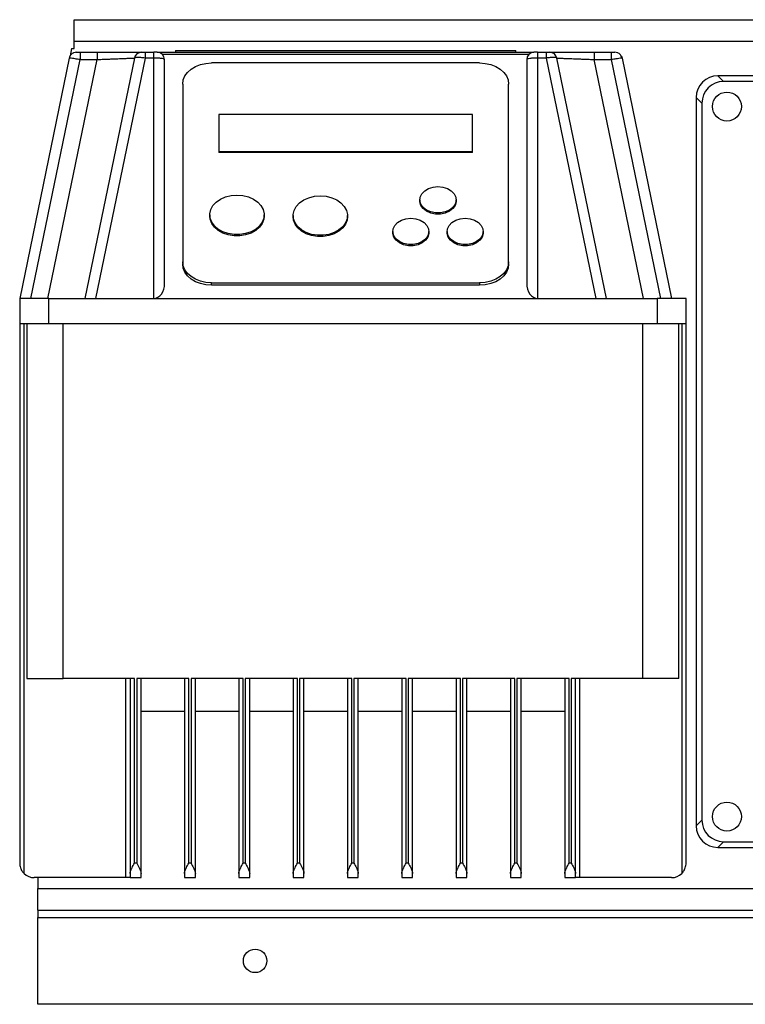
# Model space of a CAD drawing. Units: millimetres. Extents: x 80 to 8320, y 80 to 5860.
# Drawn here: x 1737 to 1938, y 3076 to 3348 of the extents above; entities that cross this region are included whole.
import ezdxf

# ---------------------------------------------------------------- set-up
doc = ezdxf.new("R2010")
doc.units = ezdxf.units.MM
doc.header["$LTSCALE"] = 20

msp = doc.modelspace()

# ---------------------------------------------------------------- linework, layer by layer
at = {"color": 7, "linetype": 'Continuous', "lineweight": 25}
for p, q in [((1752.31, 3348.11), (2312.31, 3348.11)), ((1752.31, 3342.11), (1752.31, 3348.11)), ((2312.31, 3342.11), (1752.31, 3342.11)), ((1752.31, 3340.11), (1752.31, 3342.11)), ((1750.98, 3337.51), (1737.31, 3271.11)), ((1751.58, 3340.11), (1751.22, 3338.14)), ((1751.58, 3340.11), (1752.31, 3340.11)), ((1753.96, 3339.11), (1753.96, 3337.11)), ((1753.96, 3339.11), (1758.69, 3339.11)), ((1768.98, 3337.51), (1755.31, 3271.11)), ((1771.92, 3337.51), (1758.25, 3271.11)), ((1758.69, 3339.11), (1758.69, 3337.11)), ((1771.92, 3339.11), (1774.31, 3339.11)), ((1771.92, 3339.11), (1771.92, 3337.51)), ((1774.31, 3337.51), (1771.92, 3337.51)), ((1774.31, 3337.51), (1774.31, 3339.11)), ((1774.31, 3271.11), (1774.31, 3337.51)), ((1775.31, 3339.11), (1879.31, 3339.11)), ((1877.85, 3338.48), (1776.76, 3338.48)), ((1780.31, 3339.61), (1780.31, 3339.11)), ((1780.31, 3339.61), (1874.31, 3339.61)), ((1874.31, 3339.11), (1874.31, 3339.61)), ((1880.31, 3339.11), (1882.7, 3339.11)), ((1880.31, 3339.11), (1880.31, 3337.51)), ((1880.31, 3337.51), (1880.31, 3271.11)), ((1882.7, 3337.51), (1880.31, 3337.51)), ((1882.7, 3339.11), (1882.7, 3337.51)), ((1882.7, 3337.51), (1896.37, 3271.11)), ((1899.31, 3271.11), (1885.64, 3337.51)), ((1895.93, 3339.11), (1895.93, 3337.11)), ((1895.93, 3339.11), (1900.66, 3339.11)), ((1900.66, 3339.11), (1900.66, 3337.11)), ((1903.64, 3337.51), (1903.53, 3337.5)), ((1903.64, 3337.51), (1917.31, 3271.11)), ((1740.37, 3271.11), (1753.96, 3337.11)), ((1745.1, 3271.11), (1758.69, 3337.11)), ((1753.96, 3337.11), (1758.69, 3337.11)), ((1777.31, 3275.27), (1777.31, 3337.11)), ((1864.31, 3336.15), (1790.31, 3336.15)), ((1877.31, 3337.11), (1877.31, 3275.27)), ((1909.52, 3271.11), (1895.93, 3337.11)), ((1895.93, 3337.11), (1900.66, 3337.11)), ((1900.66, 3337.11), (1914.25, 3271.11)), ((1930.08, 3332.61), (1931.66, 3331.03)), ((2136.28, 3332.61), (1930.08, 3332.61)), ((1782.31, 3330.33), (1782.31, 3281.26)), ((1872.31, 3281.26), (1872.31, 3330.33)), ((2134.7, 3331.03), (1931.66, 3331.03)), ((1924.1, 3326.63), (1924.1, 3125.43)), ((1925.68, 3325.05), (1924.1, 3326.63)), ((1925.68, 3325.05), (1925.68, 3127.01)), ((1792.31, 3321.93), (1792.31, 3311.74)), ((1862.31, 3321.93), (1792.31, 3321.93)), ((1862.31, 3311.74), (1862.31, 3321.93)), ((1792.31, 3311.74), (1862.31, 3311.74)), ((1792.31, 3311.74), (1792.31, 3311.39)), ((1862.31, 3311.39), (1792.31, 3311.39)), ((1862.31, 3311.39), (1862.31, 3311.74)), ((1847.81, 3298.35), (1847.81, 3298.01)), ((1857.81, 3298.01), (1857.81, 3298.35)), ((1789.81, 3294.19), (1789.81, 3293.85)), ((1804.81, 3293.85), (1804.81, 3294.19)), ((1812.81, 3293.98), (1812.81, 3293.64)), ((1827.81, 3293.64), (1827.81, 3293.98)), ((1840.31, 3289.61), (1840.31, 3289.27)), ((1850.31, 3289.27), (1850.31, 3289.61)), ((1855.31, 3289.61), (1855.31, 3289.27)), ((1865.31, 3289.27), (1865.31, 3289.61)), ((1782.31, 3281.26), (1782.31, 3280.58)), ((1872.31, 3280.58), (1872.31, 3281.26)), ((1790.31, 3274.75), (1790.31, 3275.44)), ((1790.31, 3275.44), (1864.31, 3275.44)), ((1864.31, 3275.44), (1864.31, 3274.75)), ((1864.31, 3274.75), (1790.31, 3274.75)), ((1737.31, 3271.11), (1737.31, 3264.11)), ((1745.31, 3271.11), (1737.31, 3271.11)), ((1745.31, 3264.11), (1745.31, 3271.11)), ((1745.31, 3271.11), (1758.25, 3271.11)), ((1758.25, 3271.11), (1774.31, 3271.11)), ((1774.31, 3271.11), (1880.31, 3271.11)), ((1880.31, 3271.11), (1896.37, 3271.11)), ((1896.37, 3271.11), (1913.31, 3271.11)), ((1913.31, 3271.11), (1913.31, 3264.11)), ((1921.31, 3271.11), (1913.31, 3271.11)), ((1921.31, 3264.11), (1921.31, 3271.11)), ((1745.31, 3264.11), (1737.31, 3264.11)), ((1737.31, 3264.11), (1737.31, 3115.11)), ((1738.51, 3112.25), (1738.51, 3264.11)), ((1739.31, 3264.11), (1739.31, 3166.11)), ((1913.31, 3264.11), (1745.31, 3264.11)), ((1749.31, 3166.11), (1749.31, 3264.11)), ((1909.31, 3264.11), (1909.31, 3166.11)), ((1921.31, 3264.11), (1913.31, 3264.11)), ((1919.31, 3166.11), (1919.31, 3264.11)), ((1920.11, 3264.11), (1920.11, 3112.25)), ((1921.31, 3115.11), (1921.31, 3264.11)), ((1739.31, 3166.11), (1749.31, 3166.11)), ((1769.01, 3166.11), (1749.31, 3166.11)), ((1766.61, 3111.11), (1766.61, 3166.11)), ((1767.81, 3166.11), (1767.81, 3112.25)), ((1769.01, 3115.11), (1769.01, 3166.11)), ((1784.01, 3166.11), (1769.61, 3166.11)), ((1769.61, 3166.11), (1769.61, 3115.11)), ((1770.81, 3112.25), (1770.81, 3166.11)), ((1782.81, 3166.11), (1782.81, 3112.25)), ((1784.01, 3115.11), (1784.01, 3166.11)), ((1799.01, 3166.11), (1784.61, 3166.11)), ((1784.61, 3166.11), (1784.61, 3115.11)), ((1785.81, 3112.25), (1785.81, 3166.11)), ((1797.81, 3166.11), (1797.81, 3112.25)), ((1799.01, 3115.11), (1799.01, 3166.11)), ((1814.01, 3166.11), (1799.61, 3166.11)), ((1799.61, 3166.11), (1799.61, 3115.11)), ((1800.81, 3112.25), (1800.81, 3166.11)), ((1812.81, 3166.11), (1812.81, 3112.25)), ((1814.01, 3115.11), (1814.01, 3166.11)), ((1829.01, 3166.11), (1814.61, 3166.11)), ((1814.61, 3166.11), (1814.61, 3115.11)), ((1815.81, 3112.25), (1815.81, 3166.11)), ((1827.81, 3166.11), (1827.81, 3112.25)), ((1829.01, 3115.11), (1829.01, 3166.11)), ((1844.01, 3166.11), (1829.61, 3166.11)), ((1829.61, 3166.11), (1829.61, 3115.11)), ((1830.81, 3112.25), (1830.81, 3166.11)), ((1842.81, 3166.11), (1842.81, 3112.25)), ((1844.01, 3115.11), (1844.01, 3166.11)), ((1859.01, 3166.11), (1844.61, 3166.11)), ((1844.61, 3166.11), (1844.61, 3115.11)), ((1845.81, 3112.25), (1845.81, 3166.11)), ((1857.81, 3166.11), (1857.81, 3112.25)), ((1859.01, 3115.11), (1859.01, 3166.11)), ((1874.01, 3166.11), (1859.61, 3166.11)), ((1859.61, 3166.11), (1859.61, 3115.11)), ((1860.81, 3112.25), (1860.81, 3166.11)), ((1872.81, 3166.11), (1872.81, 3112.25)), ((1874.01, 3115.11), (1874.01, 3166.11)), ((1889.01, 3166.11), (1874.61, 3166.11)), ((1874.61, 3166.11), (1874.61, 3115.11)), ((1875.81, 3112.25), (1875.81, 3166.11)), ((1887.81, 3166.11), (1887.81, 3112.25)), ((1889.01, 3115.11), (1889.01, 3166.11)), ((1889.61, 3166.11), (1889.61, 3115.11)), ((1909.31, 3166.11), (1889.61, 3166.11)), ((1890.81, 3112.25), (1890.81, 3166.11)), ((1892.01, 3111.11), (1892.01, 3166.11)), ((1919.31, 3166.11), (1909.31, 3166.11)), ((1770.81, 3157.11), (1782.81, 3157.11)), ((1785.81, 3157.11), (1797.81, 3157.11)), ((1800.81, 3157.11), (1812.81, 3157.11)), ((1815.81, 3157.11), (1827.81, 3157.11)), ((1830.81, 3157.11), (1842.81, 3157.11)), ((1845.81, 3157.11), (1857.81, 3157.11)), ((1860.81, 3157.11), (1872.81, 3157.11)), ((1875.81, 3157.11), (1887.81, 3157.11)), ((1924.1, 3125.43), (1925.68, 3127.01)), ((1931.66, 3121.03), (1930.08, 3119.46)), ((1931.66, 3121.03), (2134.7, 3121.03)), ((1930.08, 3119.46), (2136.28, 3119.46)), ((1769.61, 3115.11), (1769.01, 3115.11)), ((1784.61, 3115.11), (1784.01, 3115.11)), ((1799.61, 3115.11), (1799.01, 3115.11)), ((1814.61, 3115.11), (1814.01, 3115.11)), ((1829.61, 3115.11), (1829.01, 3115.11)), ((1844.61, 3115.11), (1844.01, 3115.11)), ((1859.61, 3115.11), (1859.01, 3115.11)), ((1874.61, 3115.11), (1874.01, 3115.11)), ((1889.61, 3115.11), (1889.01, 3115.11)), ((1767.81, 3112.25), (1767.81, 3111.11)), ((1770.81, 3111.11), (1770.81, 3112.25)), ((1782.81, 3112.25), (1782.81, 3111.11)), ((1785.81, 3111.11), (1785.81, 3112.25)), ((1797.81, 3112.25), (1797.81, 3111.11)), ((1800.81, 3111.11), (1800.81, 3112.25)), ((1812.81, 3112.25), (1812.81, 3111.11)), ((1815.81, 3111.11), (1815.81, 3112.25)), ((1827.81, 3112.25), (1827.81, 3111.11)), ((1830.81, 3111.11), (1830.81, 3112.25)), ((1842.81, 3112.25), (1842.81, 3111.11)), ((1845.81, 3111.11), (1845.81, 3112.25)), ((1857.81, 3112.25), (1857.81, 3111.11)), ((1860.81, 3111.11), (1860.81, 3112.25)), ((1872.81, 3112.25), (1872.81, 3111.11)), ((1875.81, 3111.11), (1875.81, 3112.25)), ((1887.81, 3112.25), (1887.81, 3111.11)), ((1890.81, 3111.11), (1890.81, 3112.25)), ((1766.61, 3111.11), (1741.31, 3111.11)), ((1742.31, 3111.11), (1742.31, 3108.11)), ((1767.81, 3111.11), (1766.61, 3111.11)), ((1767.81, 3111.11), (1770.81, 3111.11)), ((1782.81, 3111.11), (1785.81, 3111.11)), ((1797.81, 3111.11), (1800.81, 3111.11)), ((1812.81, 3111.11), (1815.81, 3111.11)), ((1827.81, 3111.11), (1830.81, 3111.11)), ((1842.81, 3111.11), (1845.81, 3111.11)), ((1857.81, 3111.11), (1860.81, 3111.11)), ((1872.81, 3111.11), (1875.81, 3111.11)), ((1887.81, 3111.11), (1890.81, 3111.11)), ((1892.01, 3111.11), (1890.81, 3111.11)), ((1917.31, 3111.11), (1892.01, 3111.11)), ((1742.31, 3102.11), (1742.31, 3108.11)), ((1742.31, 3108.11), (2322.31, 3108.11)), ((1742.31, 3102.11), (2322.31, 3102.11)), ((1742.31, 3102.11), (1742.31, 3100.11)), ((1742.31, 3100.11), (2322.31, 3100.11)), ((1742.31, 3076.11), (1742.31, 3100.11)), ((2322.31, 3076.11), (1742.31, 3076.11))]:
    msp.add_line(p, q, dxfattribs=at)
at = {"color": 7, "linetype": 'Continuous', "lineweight": 25, "flags": 128}
for points in [[(1751.17, 3338.04), (1751.08, 3337.84), (1750.98, 3337.51)], [(1903.45, 3338.04), (1903.54, 3337.84), (1903.64, 3337.51)], [(1782.31, 3330.33), (1782.46, 3331.46), (1782.92, 3332.56), (1783.66, 3333.56), (1784.65, 3334.45), (1785.86, 3335.17), (1787.25, 3335.71), (1788.75, 3336.04), (1790.31, 3336.15)], [(1864.31, 3336.15), (1865.87, 3336.04), (1867.37, 3335.71), (1868.75, 3335.17), (1869.97, 3334.45), (1870.96, 3333.56), (1871.7, 3332.56), (1872.15, 3331.46), (1872.31, 3330.33)], [(1797.31, 3299.66), (1798.92, 3299.53), (1800.46, 3299.15), (1801.85, 3298.54), (1803.02, 3297.73), (1803.93, 3296.75), (1804.54, 3295.66), (1804.8, 3294.49), (1804.71, 3293.31), (1804.28, 3292.17), (1803.52, 3291.13), (1802.47, 3290.23), (1801.18, 3289.51), (1799.7, 3289.02), (1798.12, 3288.76), (1796.5, 3288.76), (1794.91, 3289.02), (1793.44, 3289.51), (1792.15, 3290.23), (1791.1, 3291.13), (1790.34, 3292.17), (1789.91, 3293.31), (1789.82, 3294.49), (1790.08, 3295.66), (1790.68, 3296.75), (1791.59, 3297.73), (1792.77, 3298.54), (1794.16, 3299.15), (1795.7, 3299.53), (1797.31, 3299.66)], [(1820.31, 3299.44), (1821.92, 3299.32), (1823.46, 3298.94), (1824.85, 3298.33), (1826.02, 3297.52), (1826.93, 3296.54), (1827.54, 3295.44), (1827.8, 3294.28), (1827.71, 3293.1), (1827.28, 3291.96), (1826.52, 3290.92), (1825.47, 3290.02), (1824.18, 3289.3), (1822.7, 3288.81), (1821.12, 3288.55), (1819.5, 3288.55), (1817.91, 3288.81), (1816.44, 3289.3), (1815.15, 3290.02), (1814.1, 3290.92), (1813.34, 3291.96), (1812.91, 3293.1), (1812.82, 3294.28), (1813.08, 3295.44), (1813.68, 3296.54), (1814.59, 3297.52), (1815.77, 3298.33), (1817.16, 3298.94), (1818.7, 3299.32), (1820.31, 3299.44)], [(1852.81, 3301.99), (1854.16, 3301.86), (1855.41, 3301.46), (1856.46, 3300.84), (1857.25, 3300.03), (1857.7, 3299.09), (1857.8, 3298.1), (1857.52, 3297.13), (1856.89, 3296.25), (1855.96, 3295.53), (1854.8, 3295.01), (1853.49, 3294.75), (1852.13, 3294.75), (1850.82, 3295.01), (1849.65, 3295.53), (1848.72, 3296.25), (1848.1, 3297.13), (1847.82, 3298.1), (1847.91, 3299.09), (1848.37, 3300.03), (1849.15, 3300.84), (1850.21, 3301.46), (1851.46, 3301.86), (1852.81, 3301.99)], [(1857.81, 3298.01), (1857.8, 3297.76), (1857.52, 3296.79), (1856.89, 3295.91), (1855.96, 3295.19), (1854.8, 3294.67), (1853.49, 3294.4), (1852.13, 3294.4), (1850.82, 3294.67), (1849.65, 3295.19), (1848.72, 3295.91), (1848.1, 3296.79), (1847.82, 3297.76), (1847.81, 3298.01)], [(1804.81, 3293.85), (1804.71, 3292.97), (1804.28, 3291.83), (1803.52, 3290.79), (1802.47, 3289.89), (1801.18, 3289.17), (1799.7, 3288.68), (1798.12, 3288.42), (1796.5, 3288.42), (1794.91, 3288.68), (1793.44, 3289.17), (1792.15, 3289.89), (1791.1, 3290.79), (1790.34, 3291.83), (1789.91, 3292.97), (1789.81, 3293.85)], [(1827.81, 3293.64), (1827.71, 3292.76), (1827.28, 3291.62), (1826.52, 3290.58), (1825.47, 3289.68), (1824.18, 3288.96), (1822.7, 3288.46), (1821.12, 3288.21), (1819.5, 3288.21), (1817.91, 3288.46), (1816.44, 3288.96), (1815.15, 3289.68), (1814.1, 3290.58), (1813.34, 3291.62), (1812.91, 3292.76), (1812.81, 3293.64)], [(1845.31, 3293.25), (1846.66, 3293.12), (1847.91, 3292.72), (1848.96, 3292.1), (1849.75, 3291.29), (1850.2, 3290.35), (1850.3, 3289.37), (1850.02, 3288.39), (1849.39, 3287.51), (1848.46, 3286.79), (1847.3, 3286.27), (1845.99, 3286.01), (1844.63, 3286.01), (1843.32, 3286.27), (1842.15, 3286.79), (1841.22, 3287.51), (1840.6, 3288.39), (1840.32, 3289.37), (1840.41, 3290.35), (1840.87, 3291.29), (1841.65, 3292.1), (1842.71, 3292.72), (1843.96, 3293.12), (1845.31, 3293.25)], [(1860.31, 3293.25), (1861.66, 3293.12), (1862.91, 3292.72), (1863.96, 3292.1), (1864.75, 3291.29), (1865.2, 3290.35), (1865.3, 3289.37), (1865.02, 3288.39), (1864.39, 3287.51), (1863.46, 3286.79), (1862.3, 3286.27), (1860.99, 3286.01), (1859.63, 3286.01), (1858.32, 3286.27), (1857.15, 3286.79), (1856.22, 3287.51), (1855.6, 3288.39), (1855.32, 3289.37), (1855.41, 3290.35), (1855.87, 3291.29), (1856.65, 3292.1), (1857.71, 3292.72), (1858.96, 3293.12), (1860.31, 3293.25)], [(1850.31, 3289.27), (1850.3, 3289.02), (1850.02, 3288.05), (1849.39, 3287.17), (1848.46, 3286.45), (1847.3, 3285.93), (1845.99, 3285.66), (1844.63, 3285.66), (1843.32, 3285.93), (1842.15, 3286.45), (1841.22, 3287.17), (1840.6, 3288.05), (1840.32, 3289.02), (1840.31, 3289.27)], [(1865.31, 3289.27), (1865.3, 3289.02), (1865.02, 3288.05), (1864.39, 3287.17), (1863.46, 3286.45), (1862.3, 3285.93), (1860.99, 3285.66), (1859.63, 3285.66), (1858.32, 3285.93), (1857.15, 3286.45), (1856.22, 3287.17), (1855.6, 3288.05), (1855.32, 3289.02), (1855.31, 3289.27)], [(1790.31, 3275.44), (1788.75, 3275.55), (1787.25, 3275.88), (1785.86, 3276.42), (1784.65, 3277.14), (1783.66, 3278.02), (1782.92, 3279.03), (1782.46, 3280.12), (1782.31, 3281.26)], [(1790.31, 3274.75), (1788.75, 3274.86), (1787.25, 3275.19), (1785.86, 3275.73), (1784.65, 3276.46), (1783.66, 3277.34), (1782.92, 3278.35), (1782.46, 3279.44), (1782.31, 3280.58)], [(1872.31, 3281.26), (1872.15, 3280.12), (1871.7, 3279.03), (1870.96, 3278.02), (1869.97, 3277.14), (1868.75, 3276.42), (1867.37, 3275.88), (1865.87, 3275.55), (1864.31, 3275.44)], [(1872.31, 3280.58), (1872.15, 3279.44), (1871.7, 3278.35), (1870.96, 3277.34), (1869.97, 3276.46), (1868.75, 3275.73), (1867.37, 3275.19), (1865.87, 3274.86), (1864.31, 3274.75)]]:
    msp.add_lwpolyline(points, dxfattribs=at)
at = {"color": 7, "linetype": 'Continuous', "lineweight": 25}
for centre, radius in [((1932.6, 3324.11), 4), ((1932.6, 3127.96), 4), ((1802.31, 3088.11), 3.25)]:
    msp.add_circle(centre, radius, dxfattribs=at)
for centre, radius, start, end in [((1752.94, 3337.11), 2, 90, 110.5526), ((1770.94, 3337.11), 2, 90, 168.3664), ((1775.31, 3337.11), 2, 0, 90), ((1879.31, 3337.11), 2, 90, 180), ((1883.68, 3337.11), 2, 11.6336, 90), ((1901.68, 3337.11), 2, 69.4474, 90), ((1741.31, 3115.11), 4, 225.573, 270), ((1917.31, 3115.11), 4, 270, 314.427)]:
    msp.add_arc(centre, radius, start, end, dxfattribs=at)
for centre, major_axis, ratio, start_param, end_param in [((1930.13, 3326.58), (4.27, -4.27), 0.992433, 2.359993, 3.923193), ((1931.7, 3325.01), (4.27, -4.27), 0.992433, 2.359993, 3.923193), ((1774.31, 3275.27), (0, 4.17), 0.720189, 3.141593, 4.712389), ((1880.31, 3275.27), (0, 4.17), 0.720189, 1.570796, 3.141593), ((1930.13, 3125.48), (4.27, 4.27), 0.992433, 2.359993, 3.923193), ((1931.7, 3127.05), (4.27, 4.27), 0.992433, 2.359993, 3.923193)]:
    msp.add_ellipse(centre, major_axis=major_axis, ratio=ratio, start_param=start_param, end_param=end_param, dxfattribs=at)
for points, knots in [([(1753.96, 3337.11), (1753.72, 3337.14), (1753.26, 3337.2), (1752.53, 3337.3), (1751.77, 3337.41), (1751.11, 3337.5), (1751.02, 3337.51), (1750.98, 3337.51)], [0, 0, 0, 0, 0.15627, 0.291977, 0.500878, 0.751824, 1, 1, 1, 1]), ([(1752.29, 3339), (1752.13, 3338.93), (1751.8, 3338.79), (1751.42, 3338.43), (1751.14, 3337.99), (1751.07, 3337.66), (1751.04, 3337.5)], [0, 0, 0, 0, 0.250277, 0.50576, 0.758172, 1, 1, 1, 1]), ([(1752.94, 3339.11), (1752.94, 3339.11), (1752.95, 3339.11), (1753.03, 3339.11), (1753.22, 3339.11), (1753.56, 3339.11), (1753.83, 3339.11), (1753.96, 3339.11)], [0, 0, 0, 0, 0.123929, 0.248371, 0.497307, 0.748195, 1, 1, 1, 1]), ([(1758.69, 3339.11), (1759.49, 3339.11), (1761.09, 3339.11), (1763.4, 3339.11), (1765.53, 3339.11), (1767.4, 3339.11), (1768.94, 3339.11), (1770.07, 3339.11), (1770.8, 3339.11), (1770.89, 3339.11), (1770.94, 3339.11)], [0, 0, 0, 0, 0.126269, 0.252346, 0.378068, 0.503325, 0.628075, 0.752355, 0.876275, 1, 1, 1, 1]), ([(1758.69, 3337.11), (1759.15, 3337.13), (1760.02, 3337.16), (1761.29, 3337.21), (1762.78, 3337.27), (1764.12, 3337.32), (1765.24, 3337.37), (1766.26, 3337.41), (1767.36, 3337.45), (1768.3, 3337.49), (1768.87, 3337.51), (1768.94, 3337.51), (1768.98, 3337.51)], [0, 0, 0, 0, 0.087575, 0.163119, 0.243358, 0.381179, 0.444822, 0.504907, 0.637356, 0.763321, 0.882492, 1, 1, 1, 1]), ([(1771.92, 3337.51), (1771.52, 3337.56), (1770.77, 3337.65), (1769.81, 3337.68), (1769.14, 3337.64), (1769.03, 3337.56), (1768.98, 3337.51)], [0, 0, 0, 0, 0.258932, 0.4999, 0.749941, 1, 1, 1, 1]), ([(1775.31, 3339.11), (1775.3, 3339.11), (1775.27, 3339.11), (1775.15, 3339.11), (1775.02, 3339.11), (1774.86, 3339.11), (1774.63, 3339.11), (1774.43, 3339.11), (1774.31, 3339.11)], [0, 0, 0, 0, 0.241749, 0.372977, 0.503362, 0.633539, 0.762872, 1, 1, 1, 1]), ([(1777.31, 3337.11), (1777.29, 3337.14), (1777.26, 3337.2), (1776.98, 3337.3), (1776.43, 3337.41), (1775.49, 3337.5), (1774.7, 3337.51), (1774.31, 3337.51)], [0, 0, 0, 0, 0.15627, 0.291977, 0.500878, 0.751824, 1, 1, 1, 1]), ([(1880.31, 3337.51), (1879.92, 3337.51), (1879.14, 3337.5), (1878.16, 3337.4), (1877.62, 3337.3), (1877.35, 3337.2), (1877.32, 3337.14), (1877.31, 3337.11)], [0, 0, 0, 0, 0.24552, 0.49907, 0.727605, 0.847654, 1, 1, 1, 1]), ([(1880.31, 3339.11), (1880.18, 3339.11), (1879.99, 3339.11), (1879.76, 3339.11), (1879.6, 3339.11), (1879.47, 3339.11), (1879.34, 3339.11), (1879.32, 3339.11), (1879.31, 3339.11)], [0, 0, 0, 0, 0.237128, 0.366795, 0.496639, 0.62736, 0.758251, 1, 1, 1, 1]), ([(1885.64, 3337.51), (1885.58, 3337.56), (1885.47, 3337.65), (1884.79, 3337.68), (1883.84, 3337.64), (1883.08, 3337.56), (1882.7, 3337.51)], [0, 0, 0, 0, 0.258932, 0.4999, 0.749941, 1, 1, 1, 1]), ([(1883.68, 3339.11), (1883.72, 3339.11), (1883.82, 3339.11), (1884.55, 3339.11), (1885.68, 3339.11), (1887.21, 3339.11), (1889.08, 3339.11), (1891.21, 3339.11), (1893.53, 3339.11), (1895.13, 3339.11), (1895.93, 3339.11)], [0, 0, 0, 0, 0.123725, 0.247645, 0.371925, 0.496675, 0.621932, 0.747654, 0.873731, 1, 1, 1, 1]), ([(1885.64, 3337.51), (1885.67, 3337.51), (1885.74, 3337.51), (1886.32, 3337.49), (1887.09, 3337.45), (1887.92, 3337.42), (1888.84, 3337.39), (1889.92, 3337.34), (1891.12, 3337.3), (1892.18, 3337.26), (1893.33, 3337.21), (1894.6, 3337.16), (1895.47, 3337.13), (1895.93, 3337.11)], [0, 0, 0, 0, 0.11748, 0.236624, 0.362557, 0.428032, 0.495161, 0.618715, 0.685916, 0.756698, 0.836917, 0.912444, 1, 1, 1, 1]), ([(1900.66, 3339.11), (1900.79, 3339.11), (1901.06, 3339.11), (1901.4, 3339.11), (1901.59, 3339.11), (1901.67, 3339.11), (1901.67, 3339.11), (1901.68, 3339.11)], [0, 0, 0, 0, 0.251915, 0.502802, 0.751671, 0.875918, 1, 1, 1, 1]), ([(1903.58, 3337.5), (1903.55, 3337.66), (1903.48, 3337.99), (1903.2, 3338.43), (1902.82, 3338.79), (1902.49, 3338.93), (1902.33, 3339)], [0, 0, 0, 0, 0.241828, 0.49424, 0.749723, 1, 1, 1, 1]), ([(1737.31, 3115.11), (1737.31, 3115.11), (1737.31, 3114.68), (1737.43, 3113.92), (1737.89, 3112.94), (1738.33, 3112.45), (1738.51, 3112.25)], [0, 0, 0, 0, 0.003698, 0.420382, 0.767194, 1, 1, 1, 1]), ([(1767.81, 3112.25), (1767.84, 3112.45), (1767.9, 3112.94), (1768.36, 3113.92), (1768.78, 3114.68), (1769.01, 3115.11), (1769.01, 3115.11)], [0, 0, 0, 0, 0.2328063, 0.579618, 0.9963022, 1, 1, 1, 1]), ([(1769.61, 3115.11), (1769.61, 3115.11), (1769.88, 3114.61), (1770.32, 3113.81), (1770.74, 3112.85), (1770.79, 3112.43), (1770.81, 3112.25)], [0, 0, 0, 0, 0.003699, 0.496328, 0.795092, 1, 1, 1, 1]), ([(1782.81, 3112.25), (1782.84, 3112.45), (1782.9, 3112.94), (1783.36, 3113.92), (1783.78, 3114.68), (1784.01, 3115.11), (1784.01, 3115.11)], [0, 0, 0, 0, 0.232806, 0.579618, 0.996302, 1, 1, 1, 1]), ([(1784.61, 3115.11), (1784.61, 3115.11), (1784.84, 3114.68), (1785.26, 3113.92), (1785.72, 3112.94), (1785.78, 3112.45), (1785.81, 3112.25)], [0, 0, 0, 0, 0.003698, 0.420382, 0.767194, 1, 1, 1, 1]), ([(1797.81, 3112.25), (1797.84, 3112.45), (1797.9, 3112.94), (1798.36, 3113.92), (1798.78, 3114.68), (1799.01, 3115.11), (1799.01, 3115.11)], [0, 0, 0, 0, 0.232806, 0.579618, 0.996302, 1, 1, 1, 1]), ([(1799.61, 3115.11), (1799.61, 3115.11), (1799.84, 3114.68), (1800.26, 3113.92), (1800.72, 3112.94), (1800.78, 3112.45), (1800.81, 3112.25)], [0, 0, 0, 0, 0.003698, 0.420382, 0.767194, 1, 1, 1, 1]), ([(1812.81, 3112.25), (1812.84, 3112.45), (1812.9, 3112.94), (1813.36, 3113.92), (1813.78, 3114.68), (1814.01, 3115.11), (1814.01, 3115.11)], [0, 0, 0, 0, 0.232806, 0.579618, 0.996302, 1, 1, 1, 1]), ([(1814.61, 3115.11), (1814.61, 3115.11), (1814.88, 3114.61), (1815.32, 3113.81), (1815.74, 3112.85), (1815.79, 3112.43), (1815.81, 3112.25)], [0, 0, 0, 0, 0.003699, 0.496328, 0.795092, 1, 1, 1, 1]), ([(1827.81, 3112.25), (1827.84, 3112.45), (1827.9, 3112.94), (1828.36, 3113.92), (1828.78, 3114.68), (1829.01, 3115.11), (1829.01, 3115.11)], [0, 0, 0, 0, 0.232806, 0.579618, 0.996302, 1, 1, 1, 1]), ([(1829.61, 3115.11), (1829.61, 3115.11), (1829.84, 3114.68), (1830.26, 3113.92), (1830.72, 3112.94), (1830.78, 3112.45), (1830.81, 3112.25)], [0, 0, 0, 0, 0.0036978, 0.420382, 0.7671937, 1, 1, 1, 1]), ([(1842.81, 3112.25), (1842.84, 3112.45), (1842.9, 3112.94), (1843.36, 3113.92), (1843.78, 3114.68), (1844.01, 3115.11), (1844.01, 3115.11)], [0, 0, 0, 0, 0.232806, 0.579618, 0.996302, 1, 1, 1, 1]), ([(1844.61, 3115.11), (1844.61, 3115.11), (1844.84, 3114.68), (1845.26, 3113.92), (1845.72, 3112.94), (1845.78, 3112.45), (1845.81, 3112.25)], [0, 0, 0, 0, 0.0036978, 0.420382, 0.7671937, 1, 1, 1, 1]), ([(1857.81, 3112.25), (1857.84, 3112.45), (1857.9, 3112.94), (1858.36, 3113.92), (1858.78, 3114.68), (1859.01, 3115.11), (1859.01, 3115.11)], [0, 0, 0, 0, 0.232806, 0.579618, 0.996302, 1, 1, 1, 1]), ([(1859.61, 3115.11), (1859.61, 3115.11), (1859.84, 3114.68), (1860.26, 3113.92), (1860.72, 3112.94), (1860.78, 3112.45), (1860.81, 3112.25)], [0, 0, 0, 0, 0.003698, 0.420382, 0.767194, 1, 1, 1, 1]), ([(1872.81, 3112.25), (1872.84, 3112.45), (1872.9, 3112.94), (1873.36, 3113.92), (1873.78, 3114.68), (1874.01, 3115.11), (1874.01, 3115.11)], [0, 0, 0, 0, 0.232806, 0.579618, 0.996302, 1, 1, 1, 1]), ([(1874.61, 3115.11), (1874.61, 3115.11), (1874.88, 3114.61), (1875.32, 3113.81), (1875.74, 3112.85), (1875.79, 3112.43), (1875.81, 3112.25)], [0, 0, 0, 0, 0.003699, 0.496328, 0.795092, 1, 1, 1, 1]), ([(1887.81, 3112.25), (1887.84, 3112.45), (1887.9, 3112.94), (1888.36, 3113.92), (1888.78, 3114.68), (1889.01, 3115.11), (1889.01, 3115.11)], [0, 0, 0, 0, 0.2328063, 0.579618, 0.9963022, 1, 1, 1, 1]), ([(1889.61, 3115.11), (1889.61, 3115.11), (1889.84, 3114.68), (1890.26, 3113.92), (1890.72, 3112.94), (1890.78, 3112.45), (1890.81, 3112.25)], [0, 0, 0, 0, 0.003698, 0.420382, 0.767194, 1, 1, 1, 1]), ([(1920.11, 3112.25), (1920.29, 3112.45), (1920.73, 3112.94), (1921.18, 3113.92), (1921.31, 3114.68), (1921.31, 3115.11), (1921.31, 3115.11)], [0, 0, 0, 0, 0.232806, 0.579618, 0.996302, 1, 1, 1, 1])]:
    msp.add_open_spline(points, degree=3, knots=knots, dxfattribs=at)
for points in [[(1770.94, 3339.11), (1770.95, 3339.11), (1770.98, 3339.11), (1771.21, 3339.11), (1771.53, 3339.11), (1771.79, 3339.11), (1771.92, 3339.11)], [(1882.7, 3339.11), (1882.83, 3339.11), (1883.09, 3339.11), (1883.41, 3339.11), (1883.64, 3339.11), (1883.66, 3339.11), (1883.68, 3339.11)]]:
    msp.add_open_spline(points, degree=3, dxfattribs=at)
at = {"color": 8, "linetype": 'Continuous', "lineweight": 25}
msp.add_open_spline([(1903.53, 3337.5), (1903.5, 3337.49), (1903.42, 3337.48), (1902.83, 3337.4), (1902.06, 3337.3), (1901.32, 3337.2), (1900.89, 3337.14), (1900.66, 3337.11)], degree=3, knots=[0, 0, 0, 0, 0.138757, 0.428186, 0.68906, 0.826096, 1, 1, 1, 1], dxfattribs=at)

doc.saveas('drawing.dxf')
